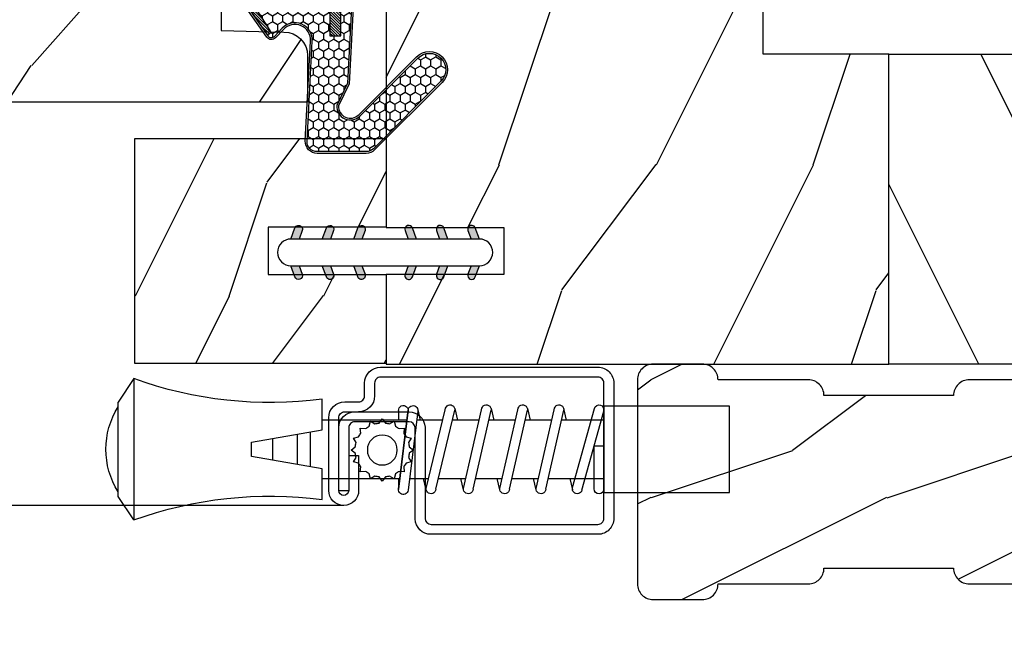
# Model space of a CAD drawing. Units: millimetres. Extents: x 986 to 1773, y -85 to 51.
# Drawn here: x 1050 to 1053, y 10 to 12 of the extents above; entities that cross this region are included whole.
import ezdxf

# ---------------------------------------------------------------- set-up
doc = ezdxf.new("R2010")
doc.units = ezdxf.units.MM
doc.header["$MEASUREMENT"] = 0
doc.header["$PDMODE"] = 3
for name, color, linetype in [('Dimensions - Cotes', 7, 'Continuous'), ('Sash Colonial - Volet colonial', 4, 'Continuous'), ('Screen alum. - Moustiquaire alum.', 51, 'Continuous'), ('Text English - Texte anglais', 7, 'Continuous')]:
    doc.layers.add(name, color=color, linetype=linetype)
doc.styles.add('Century-10', font='GOTHIC.TTF', dxfattribs={"height": 0.45})
doc.linetypes.add('ZIGZAG', pattern='A,0.00254,-5.08,[131,ltypeshp.shx,S=5.08,R=0,X=-5.08,Y=0],-10.16,[131,ltypeshp.shx,S=5.08,R=180,X=5.08,Y=0],-5.08', length=20.32254)
doc.dimstyles.new('1-1', dxfattribs={"dimtxt": 0.45, "dimasz": 0.45, "dimexe": 0.3, "dimexo": 0.2, "dimgap": 0.4, "dimtad": 0, "dimtih": 1, "dimtoh": 1, "dimdec": 4, "dimzin": 0, "dimdsep": 46, "dimlunit": 5, "dimtxsty": 'Century-10', "dimcen": 0, "dimadec": 1, "dimazin": 0, "dimtfac": 1, "dimtdec": 4, "dimtofl": 0, "dimtmove": 0, "dimatfit": 3, "dimfxl": 0, "dimfrac": 2, "dimtolj": 1, "dimtzin": 0, "dimarcsym": 0})

# ---------------------------------------------------------------- blocks, each defined once
blk = doc.blocks.new('XL-008')
h = blk.add_hatch()
h.set_pattern_fill('WOOD1', color=1, scale=20, style=0, pattern_type=2)
h.set_pattern_definition([(216.8699, (-57.91089983291829, -71.95712282085655), (59.99999835648904, 40.00000246526633), [10, -90]), (206.5651, (-45.91089983291829, -77.95712282085655), (-19.99998315881815, -20.00002618792761), [22.36068, -22.36068]), (198.4349, (-45.91089983291829, -87.95712282085655), (-40.00000869185922, -19.99996806445416), [12.64912, -50.59644])])
edge = h.paths.add_edge_path()
edge.add_line((121.8700000000003, 7.999999999999986), (121.8700000000003, -1.4210854715202e-14))
edge.add_line((121.8700000000003, -1.4210854715202e-14), (141.6000000000004, -1.4210854715202e-14))
edge.add_line((141.6000000000004, -1.4210854715202e-14), (141.6000000000003, 31.99999999999997))
edge.add_line((141.6000000000003, 31.99999999999997), (135.9000000000005, 32))
edge.add_line((135.9000000000005, 32), (135.9000000000005, 24.49999999999997))
edge.add_line((135.9000000000005, 24.49999999999997), (132.9000000000006, 24.49999999999997))
edge.add_line((132.9000000000006, 24.49999999999997), (132.9000000000006, 31.99999999999999))
edge.add_line((132.9000000000006, 31.99999999999999), (117.3200000000002, 31.99999999999999))
edge.add_arc((117.3200000000001, 31.00000000000004), 0.9999999999999503, 89.99999999999838, 180.0000000000029)
edge.add_line((116.3200000000002, 30.99999999999999), (116.3200000000001, 28.99999999999999))
edge.add_line((116.3200000000001, 28.99999999999999), (114.6200000000003, 28.99999999999999))
edge.add_arc((114.6200000000003, 28.00000000000004), 0.9999999999999503, 89.99999999999838, 180.0000000000029)
edge.add_line((113.6200000000004, 27.99999999999999), (113.6200000000003, 20.49999999999999))
edge.add_arc((102.6200000000003, 22.11842105263158), 11.11842105263158, 188.3698322502369, 351.6301677497632, ccw=False)
edge.add_line((91.62000000000035, 20.49999999999998), (91.62000000000035, 27.99999999999997))
edge.add_arc((90.62000000000035, 27.99999999999996), 1, 0, 89.99999999999959)
edge.add_line((90.62000000000035, 28.99999999999996), (88.92000000000007, 28.99999999999997))
edge.add_line((88.92000000000007, 28.99999999999997), (88.92000000000007, 30.99999999999997))
edge.add_arc((87.92000000000007, 30.99999999999996), 1, 0, 89.99999999999959)
edge.add_line((87.92000000000007, 31.99999999999996), (72.30000000000018, 31.99999999999999))
edge.add_line((72.30000000000018, 31.99999999999999), (72.30000000000018, 24.49999999999999))
edge.add_line((72.30000000000018, 24.49999999999999), (69.30000000000018, 24.49999999999999))
edge.add_line((69.30000000000018, 24.49999999999999), (69.30000000000018, 31.99999999999999))
edge.add_line((69.30000000000018, 31.99999999999999), (53.68000000000029, 31.99999999999999))
edge.add_arc((53.6800000000003, 30.99999999999998), 1.000000000000004, 90.0000000000004, 179.9999999999998)
edge.add_line((52.68000000000029, 30.99999999999999), (52.68000000000029, 29))
edge.add_line((52.68000000000029, 29), (50.98000000000002, 29))
edge.add_arc((50.98000000000003, 28), 1.000000000000004, 90.0000000000004, 179.9999999999998)
edge.add_line((49.98000000000002, 28), (49.98000000000002, 20.50000000000001))
edge.add_arc((38.98000000000002, 22.11842105263159), 11.11842105263158, 188.3698322502369, 351.6301677497632, ccw=False)
edge.add_line((27.98000000000002, 20.5), (27.98000000000002, 28))
edge.add_arc((26.98000000000002, 28), 1, 0, 90)
edge.add_line((26.98000000000002, 29), (25.2800000000002, 29))
edge.add_line((25.2800000000002, 29), (25.2800000000002, 31))
edge.add_arc((24.2800000000002, 31), 1, 0, 90)
edge.add_line((24.2800000000002, 32), (8.699999999999804, 32.00000000000001))
edge.add_line((8.699999999999804, 32.00000000000001), (8.699999999999804, 24.49999999999999))
edge.add_line((8.699999999999804, 24.49999999999999), (5.699999999999804, 24.5))
edge.add_line((5.699999999999804, 24.5), (5.699999999999818, 32))
edge.add_line((5.699999999999818, 32), (0, 32))
edge.add_line((0, 32), (0, -1.4210854715202e-14))
edge.add_line((0, -1.4210854715202e-14), (19.73000000000002, -1.4210854715202e-14))
edge.add_line((19.73000000000002, -1.4210854715202e-14), (19.73000000000002, 7.999999999999986))
edge.add_line((19.73000000000002, 7.999999999999986), (22.73000000000002, 7.999999999999986))
edge.add_line((22.73000000000002, 7.999999999999986), (22.73000000000002, -1.4210854715202e-14))
edge.add_line((22.73000000000002, -1.4210854715202e-14), (55.23000000000002, -1.4210854715202e-14))
edge.add_line((55.23000000000002, -1.4210854715202e-14), (55.23000000000002, 7.999999999999986))
edge.add_line((55.23000000000002, 7.999999999999986), (58.23000000000002, 7.999999999999986))
edge.add_line((58.23000000000002, 7.999999999999986), (58.23000000000002, -1.4210854715202e-14))
edge.add_line((58.23000000000002, -1.4210854715202e-14), (118.8700000000003, -1.332267629550188e-14))
edge.add_line((118.8700000000003, -1.332267629550188e-14), (118.8700000000004, 7.999999999999987))
edge.add_line((118.8700000000004, 7.999999999999987), (121.8700000000003, 7.999999999999986))
at = {"color": 4}
blk.add_lwpolyline([(117.3200000000002, 31.99999999999999), (132.9000000000005, 31.99999999999999), (132.9000000000005, 24.49999999999997), (135.9000000000005, 24.49999999999997), (135.9000000000005, 31.99999999999999), (141.6000000000004, 31.99999999999999), (141.6000000000004, -2.842170943040401e-14), (121.8700000000003, -2.842170943040401e-14), (121.8700000000003, 7.999999999999986), (118.8700000000003, 7.999999999999986)], dxfattribs=at)
blk = doc.blocks.new('D-072')
for points in [[(-0.7077034603641437, 5.741188682878466, 1), (-0.538412126510309, 5.276064565806585), (1.648459146963432e-12, 5.472030553624684), (1.875832822406664e-12, 5.998771677138528)], [(2.407703460367657, 5.741188682878466, -1), (2.238412126513822, 5.276064565806585), (1.700000000001864, 5.472030553624684), (1.700000000001637, 5.998771677138528)], [(-0.7077034603647121, 3.741188682877898, 1), (-0.5384121265108774, 3.276064565806017), (1.080024958355352e-12, 3.472030553624116), (1.307398633798584e-12, 3.99877167713796)], [(2.407703460367088, 3.741188682877898, -1), (2.238412126513253, 3.276064565806017), (1.700000000001296, 3.472030553624116), (1.700000000001069, 3.99877167713796)], [(-0.7077034603647121, 1.741188682877898, 1), (-0.5384121265108774, 1.276064565806017), (1.080024958355352e-12, 1.472030553624116), (1.307398633798584e-12, 1.99877167713796)], [(2.407703460367088, 1.741188682877898, -1), (2.238412126513253, 1.276064565806017), (1.700000000001296, 1.472030553624116), (1.700000000001069, 1.99877167713796)], [(-0.7077034603647121, -1.74118868287804, -1), (-0.5384121265108774, -1.276064565806159), (1.080024958355352e-12, -1.472030553624258), (1.307398633798584e-12, -1.998771677138102)], [(2.407703460367088, -1.74118868287804, 1), (2.238412126513253, -1.276064565806159), (1.700000000001296, -1.472030553624258), (1.700000000001069, -1.998771677138102)], [(-0.7077034603647121, -3.74118868287804, -1), (-0.5384121265108774, -3.276064565806159), (1.080024958355352e-12, -3.472030553624258), (1.307398633798584e-12, -3.998771677138102)], [(2.407703460367088, -3.74118868287804, 1), (2.238412126513253, -3.276064565806159), (1.700000000001296, -3.472030553624258), (1.700000000001069, -3.998771677138102)], [(-0.7077034603641437, -5.741188682878608, -1), (-0.538412126510309, -5.276064565806728), (1.648459146963432e-12, -5.472030553624826), (1.875832822406664e-12, -5.99877167713867)], [(2.407703460367657, -5.741188682878608, 1), (2.238412126513822, -5.276064565806728), (1.700000000001864, -5.472030553624826), (1.700000000001637, -5.99877167713867)]]:
    blk.add_hatch(color=256).paths.add_polyline_path(points)
at = {"color": 2}
blk.add_lwpolyline([(1.700000000001751, -5.998771677138642, -1.000000000000142), (-1.762145984685048e-12, -5.998771677137803), (1.762145984685048e-12, 5.998771677137803, -0.9999999999998578), (1.700000000001751, 5.9987716771385)], format="xyb", close=True, dxfattribs=at)
for points in [[(1.762145984685048e-12, 5.9987716771385), (-0.7077034603641437, 5.741188682878466, 1.000000000000649), (-0.538412126509968, 5.276064565806713), (1.648459146963432e-12, 5.47203055362467)], [(1.700000000001523, 5.47203055362494), (2.238412126514845, 5.276064565806529, 0.9999999999986194), (2.407703460368452, 5.741188682877542), (1.700000000001751, 5.998771677137789)], [(1.193711796076968e-12, 3.998771677137235), (-0.707703460364371, 3.741188682876079, 0.9999999999996753), (-0.5384121265108774, 3.276064565805179), (1.193711796076968e-12, 3.472030553623348)], [(1.700000000000841, 3.472030553625764), (2.238412126514163, 3.276064565807182, 1.000000000000649), (2.407703460368452, 3.74118868287848), (1.700000000000841, 3.998771677139509)], [(1.193711796076968e-12, 1.998771677137235), (-0.707703460364371, 1.741188682876079, 0.9999999999996753), (-0.5384121265108774, 1.276064565805179), (1.193711796076968e-12, 1.472030553623348)], [(1.700000000000841, 1.472030553625764), (2.238412126514163, 1.276064565807182, 1.000000000000649), (2.407703460368452, 1.74118868287848), (1.700000000000841, 1.998771677139509)], [(1.193711796076968e-12, -1.998771677137377), (-0.707703460364371, -1.741188682876221, -0.9999999999996753), (-0.5384121265108774, -1.276064565805321), (1.193711796076968e-12, -1.47203055362349)], [(1.700000000000841, -1.472030553625906), (2.238412126514163, -1.276064565807324, -1.000000000000649), (2.407703460368452, -1.741188682878622), (1.700000000000841, -1.998771677139651)], [(1.193711796076968e-12, -3.998771677137377), (-0.707703460364371, -3.741188682876221, -0.9999999999996753), (-0.5384121265108774, -3.276064565805321), (1.193711796076968e-12, -3.47203055362349)], [(1.700000000000841, -3.472030553625906), (2.238412126514163, -3.276064565807324, -1.000000000000649), (2.407703460368452, -3.741188682878622), (1.700000000000841, -3.998771677139651)], [(1.762145984685048e-12, -5.998771677138642), (-0.7077034603641437, -5.741188682878608, -1.000000000000649), (-0.538412126509968, -5.276064565806855), (1.648459146963432e-12, -5.472030553624812)], [(1.700000000001523, -5.472030553625082), (2.238412126514845, -5.276064565806671, -0.9999999999986194), (2.407703460368452, -5.741188682877684), (1.700000000001751, -5.998771677137931)]]:
    blk.add_lwpolyline(points, format="xyb", dxfattribs=at)
blk = doc.blocks.new('WC-004')
h = blk.add_hatch()
h.set_pattern_fill('WOOD1', color=1, scale=12, style=0, pattern_type=2)
h.set_pattern_definition([(216.8699, (-32.7701547899223, -41.16933689145009), (35.99999901389342, 24.0000014791598), [6, -54]), (206.5651, (-25.5701547899223, -44.76933689145009), (-11.99998989529089, -12.00001571275657), [13.416408, -13.416408]), (198.4349, (-25.5701547899223, -50.76933689145009), (-24.00000521511554, -11.9999808386725), [7.589472000000001, -30.357864])])
h.paths.add_polyline_path([(7.164999999999964, 8.5), (-7.164999999999964, 8.5), (-7.164999999999964, -7.5), (-1.5, -7.5), (-1.5, 0), (1.5, 0), (1.5, -7.5), (7.164999999999964, -7.5)])
at = {"color": 4, "ltscale": 5}
blk.add_lwpolyline([(1.5, -7.5), (7.164999999999964, -7.5), (7.164999999999964, 8.5), (-7.164999999999964, 8.5), (-7.164999999999964, -7.5), (-1.5, -7.5), (-1.5, 0), (1.5, 0)], close=True, dxfattribs=at)
blk = doc.blocks.new('CM-003')
at = {"color": 51}
for p, q in [((-37.92891445599599, 1.75), (-38.92891445599599, 0.25)), ((-38.92891445599599, 0.25), (-38.92891445599599, -5.75)), ((-21.07768194148742, -0.8999999999999773), (-21.07768194148742, -0.1851020250692272)), ((-21.07564799870676, -0.2204373966113167), (-20.4556466660443, -5.262505620722607)), ((-20.4556466660443, -5.262505620722607), (-21.07564799870676, -0.2204373966113167)), ((-19.84531801271977, -5.177968665385947), (-20.46380664059883, -0.1497613521187873)), ((-19.30423797728333, -0.1594011472308807), (-19.47369110869784, -0.8999999999999773)), ((-19.31147636226877, -0.2469746107728668), (-18.09978211027499, -5.27393952195871)), ((-18.69370557921867, -0.2098647050772797), (-17.48645398739331, -5.246259855978337)), ((-16.93798797728335, -0.1594011472308807), (-17.10744110869792, -0.8999999999999773)), ((-16.94522636226873, -0.2469746107728668), (-15.78726969080027, -5.275285745994722)), ((-16.32745557921869, -0.2098647050772797), (-15.17395398739331, -5.246259855978337)), ((-16.32745557921869, -0.2098647050772797), (-15.17395398739331, -5.246259855978337)), ((-14.62548797728335, -0.1594011472308807), (-14.79494110869792, -0.8999999999999773)), ((-14.63272636226873, -0.2469746107728668), (-13.4747696907972, -5.275285746008308)), ((-14.01495557921869, -0.2098647050772797), (-12.86145398739331, -5.246259855978337)), ((-12.31298797728335, -0.1594011472308807), (-12.48244110869792, -0.8999999999999773)), ((-12.32022636226873, -0.2469746107728668), (-11.16226969080027, -5.275285745994779)), ((-11.70245557921869, -0.2098647050772797), (-10.54895398739331, -5.246259855978337)), ((-10.16994110869786, -0.899999999999963), (-10.00048797728335, -0.1594011472308807)), ((-9.99712023664609, -0.3107844010224312), (-8.604800580204945, -5.352991411051249)), ((-9.400514916744392, -0.1462245432410612), (-8.011062712629162, -5.189222474053167)), ((-8.620000000000012, -0.2289774640135818), (-8.620000000000012, -2.979092848067978)), ((-8.000000000000007, -0.2289774640135818), (-8.000000000000007, -2.979092848067978)), ((-29.10000000000002, -3.400695903288181), (-29.09999999999997, -2.099304096711819)), ((-8.620000000000012, -2.979092848067978), (-8.000000000000007, -2.979092848067978)), ((-21.07768194148742, -5.227147097042035), (-21.07768194148742, -4.599999999999994)), ((-19.85944043341289, -5.340556508456473), (-19.68932104876047, -4.599999999999994)), ((-17.49319043341291, -5.340556508456473), (-17.32307104876049, -4.599999999999994)), ((-15.18069043341291, -5.340556508456473), (-15.01057104876049, -4.599999999999994)), ((-12.86819043341291, -5.340556508456473), (-12.69807104876049, -4.599999999999994)), ((-10.38557104876049, -4.599999999999994), (-10.55569043341291, -5.340556508456473)), ((-8.000000000000007, -4.599999999999994), (-8.000000000000007, -5.27102253598639)), ((-37.92891445599599, -7.25), (-38.92891445599599, -5.75))]:
    blk.add_line(p, q, dxfattribs=at)
blk.add_lwpolyline([(-30.42891445599599, -2.299999999999997), (-30.42891445599599, -3.200000000000003), (-25.92891445599599, -4), (-25.92891445599599, -5.949999999999989, 0.1202352058717313), (-37.92891445599594, -7.249999999999972), (-37.92891445599599, 1.75, 0.1202352058717317), (-25.92891445599599, 0.4500000000000028), (-25.92891445599599, -1.5)], format="xyb", close=True, dxfattribs=at)
blk.add_lwpolyline([(-8, -5.5), (-8, 0), (0, 0), (0, -5.5)], close=True, dxfattribs=at)
for points in [[(-25.92891445599599, -0.899999999999963), (-20.9920851231166, -0.899999999999963)], [(-20.3715244328455, -0.8999999999999773), (-19.15407182006243, -0.8999999999999773)], [(-18.52827635684691, -0.8999999999999773), (-16.7948428466591, -0.8999999999999773)], [(-16.1693916987216, -0.899999999999963), (-14.48234284665916, -0.8999999999999773)], [(-13.8568916987216, -0.899999999999963), (-12.1698428466591, -0.899999999999963)], [(-11.5443916987216, -0.8999999999999488), (-9.83441837638805, -0.899999999999963)], [(-10.10455369638976, -0.8999999999999773), (-8, -0.8999999999999773), (-8, -4.599999999999994), (-10.27795961766572, -4.599999999999994)], [(-9.192833893636596, -0.899999999999963), (-8.620000000000012, -0.8999999999999773)], [(-27.5, -1.77930409671184), (-27.5, -3.720695903288174)], [(-26.69999999999999, -3.862918125510404), (-26.69999999999999, -1.63708187448961)], [(-29.09999999999997, -3.436251458843742), (-29.10000000000002, -2.063748541156272)], [(-20.53711211821334, -4.600000000000001), (-25.92891445599599, -4.59999999999998)], [(-18.26222777269283, -4.599999999999994), (-19.91641035727537, -4.599999999999994)], [(-15.94277948597682, -4.599999999999994), (-17.64136602596182, -4.599999999999994)], [(-13.63027948597682, -4.599999999999994), (-15.3219689366315, -4.599999999999994)], [(-11.31777948597682, -4.599999999999994), (-13.0094689366315, -4.600000000000009)], [(-8.8127263437948, -4.599999999999994), (-10.69696893663144, -4.599999999999994)]]:
    blk.add_lwpolyline(points, dxfattribs=at)
for centre, radius, start, end in [((-20.76972701346023, -0.1851020250692272), 0.3079549280272011, 6.589738478158019, 187.4317001021638), ((-19.00259097074372, -0.2284196579250874), 0.3094421939114794, 3.437664992396978, 203.6663438401334), ((-16.63634097074374, -0.2284196579250874), 0.3094421939114794, 3.437664992408811, 202.4991404590706), ((-14.32384097074374, -0.2284196579250874), 0.3094421939114794, 3.437664992395759, 202.4991404590811), ((-12.01134097074374, -0.2284196579250874), 0.3094421939114794, 3.437664992408811, 202.4991404590751), ((-9.698840970743738, -0.2284196579250874), 0.3094421939114794, 15.40400380160251, 195.436584777947), ((-8.31000000000001, -0.2289774640135818), 0.3100000000000071, 0, 180), ((-34.57046232667722, -2.75), 5.127643134212471, 148.2107247421379, 211.7892752578621), ((-20.76768194148742, -5.227147097042035), 0.3100000000000071, 180, 16.9066218794777), ((-20.14952523787867, -5.227147097042035), 0.3081567036087504, 180, 9.18304328776652), ((-17.79259097074374, -5.271778725000758), 0.3071987390128395, 180.4030145662363, 22.19452753839208), ((-15.48009097074374, -5.271778725000758), 0.3071987390128395, 180.6541103244031, 21.03525651547528), ((-13.16759097074374, -5.271778725000758), 0.3071987390128395, 180.6541103243978, 21.03525651547747), ((-10.85509097074374, -5.271778725000758), 0.3071987390128395, 180.6541103244112, 21.03525651547528), ((-8.307954928027193, -5.27102253598639), 0.3079549280272011, 195.436584777947, 15.40400380160329)]:
    blk.add_arc(centre, radius, start, end, dxfattribs=at)
blk = doc.blocks.new('CM-008')
at = {"color": 51}
blk.add_line((2.527690750416411, 17.51700000000002), (2.527690750416411, 16.882), dxfattribs=at)
blk.add_lwpolyline([(0.3051907504164433, 16.882), (0.3051907504164433, 16.24699999999999), (2.527690750416411, 16.24699999999999, 1), (2.527690750416411, 18.15200000000001), (-2.095109249583572, 18.15199999999999, 0.4142135623730951), (-3.111109249583592, 17.13599999999999), (-3.111109249583649, 16.24699999999999, -0.4142135623730951), (-3.492109249583621, 15.86599999999999), (-4.306499999999971, 15.86599999999999, 0.4142135623730951), (-5.322500000000048, 14.84999999999999), (-5.322500000000048, 1.015999999999998, 0.4142135623730951), (-4.306499999999971, 0), (4.306499999999971, 0, 0.4142135623730951), (5.322499999999991, 1.015999999999998), (5.322499999999991, 11.63823209490572, 0.4040262258351615), (4.341957888649688, 12.65361317515713), (-1.473405957827254, 12.65392827097435, -0.4040262258351585), (-1.84110924958361, 13.03469617606863), (-1.84110924958361, 16.501, -0.4142135623730951), (-1.460109249583581, 16.882), (2.527690750416411, 16.882, 1), (2.527690750416411, 17.517), (-2.095109249583572, 17.51699999999999, 0.4142135623730951), (-2.476109249583601, 17.13599999999999), (-2.476109249583601, 13.03469617606861, 0.4040262258351577), (-1.495567138233298, 12.01931509581721), (4.319796708243643, 12.019, -0.4040262258351584), (4.6875, 11.63823209490572), (4.6875, 1.015999999999998, -0.4142135623730951), (4.306499999999971, 0.634999999999998), (-4.306499999999971, 0.634999999999998, -0.4142135623730951), (-4.687500000000057, 1.015999999999998), (-4.6875, 14.84999999999999, -0.4142135623730951), (-4.306499999999971, 15.23099999999999), (-3.492109249583621, 15.231, 0.4142135623730951), (-2.476109249583601, 16.24699999999999)], format="xyb", dxfattribs=at)
blk.add_arc((-1.460109249583581, 16.501), 1.016, 90, 180, dxfattribs=at)
blk = doc.blocks.new('CM-006')
at = {"color": 51}
blk.add_lwpolyline([(1.399663181513347, -0.4466078295636606), (1.359918430071161, -0.1165625663983008, 0.03873202468494066), (1.508616354926914, 0.1059796048365769), (1.828748076265924, 0.1955630965971835), (1.665725859740007, 0.4852755021365596, 0.03873202468492509), (1.717941627107052, 0.7477818915299821), (1.979422654049813, 0.9530553519499136), (1.717941627107052, 1.158328812369305, 0.03873202468536949), (1.665725859739496, 1.420835201765357), (1.828748076265413, 1.71054760730317), (1.508616354925834, 1.800131099064814, 0.03873202468518958), (1.359918430070138, 2.022673270300217), (1.399663181512267, 2.352718533462948), (1.069617918350048, 2.312973782020265, 0.03873202468545896), (0.8470757471135926, 2.461671706876544), (0.7574922553529859, 2.781803428215582), (0.4677798498152015, 2.618781211690688, 0.03873202468519166), (0.2052734604201873, 2.670996979057207), (-2.273736754432321e-13, 2.932478005999954), (-0.2052734604196758, 2.670996979057207, 0.0387320246853078), (-0.4677798498162247, 2.618781211690177), (-0.7574922553529859, 2.781803428215582), (-0.8470757471135926, 2.461671706876018, 0.03873202468510488), (-1.069617918348968, 2.312973782021317), (-1.39966318151329, 2.352718533463474), (-1.359918430071161, 2.022673270300217, 0.03873202468524476), (-1.508616354926858, 1.800131099063236), (-1.828748076265924, 1.71054760730317), (-1.66572585973995, 1.420835201764831, 0.03873202468511912), (-1.717941627107052, 1.158328812369831), (-1.979422654049756, 0.9530553519504252), (-1.717941627107052, 0.7477818915305221, 0.03873202468523698), (-1.665725859740519, 0.485275502135508), (-1.828748076265924, 0.1955630965971835), (-1.508616354925834, 0.1059796048365769, 0.03873202468527422), (-1.359918430070593, -0.1165625663993524), (-1.39966318151329, -0.4466078295631206), (-1.069617918350048, -0.4068630781204519, 0.03873202468502272), (-0.8470757471135926, -0.5555610029767166), (-0.7574922553529859, -0.8756927243152433), (-0.4677798498146331, -0.7126705077898237, 0.0387320246851915), (-0.2052734604201873, -0.7648862751568544), (-7.958078640513122e-13, -1.026367302099089), (0.2052734604191642, -0.7648862751563428, 0.03873202468523886), (0.4677798498141783, -0.7126705077903495), (0.7574922553529859, -0.8756927243152433), (0.8470757471135926, -0.555561002975665, 0.03873202468510744), (1.069617918349024, -0.4068630781204519)], format="xyb", close=True, dxfattribs=at)
blk.add_circle((0, 0.9530553519499989), 0.9530553519499998, dxfattribs=at)
blk = doc.blocks.new('XL-011')
h = blk.add_hatch()
h.set_pattern_fill('WOOD1', color=1, scale=30, angle=30, pattern_type=2)
h.set_pattern_definition([(246.8699, (-4.607695154586734, 31.98076211353316), (47.94228235666637, 96.96152619690801), [15, -135]), (236.5651, (15.48076211353316, 33.18653347947321), (-10.98072059525049, -40.98078350176264), [33.54102, -33.54102]), (228.4349, (22.98076211353316, 20.19615242270663), (-36.96155946978204, -55.9807271469366), [18.97368, -75.89465999999999])])
h.paths.add_polyline_path([(-17.32984241998929, -9.599999999999454), (-17.32984241998929, -7.599999999999454, -0.3642693064110119), (-16.91614635995158, -7.107504690430941), (-14.44353848002409, -6.892495309568149, 0.3642693064110119), (-14.02984241998638, -6.399999999999636), (-14.02984241998638, 0), (0, 0, 0.354544890989966), (-7.929842419980559, 8.699999999999804), (-7.929842419980559, 11.19999999999981), (-46.52984241998638, 11.19999999999969), (-46.52984241998638, 8.238675560337683, 0.4142135623730923), (-45.02984241998639, 6.738675560337683), (-41.03147788397314, 6.648261815855999), (-41.02984241998638, 3.825950884976148), (-45.09526776698539, 3.737248055735222, 0.401491390254316), (-46.52984241998638, 2.238675560334997), (-46.52984241998638, -24.33867556033559, 0.414213562373093), (-45.02984241998639, -25.83867556033559), (-41.02984241998638, -25.92595088497663), (-41.02984241998638, -28.75140023569716), (-45.09526776698539, -28.84010306493809, 0.401491390254316), (-46.52984241998638, -30.33867556033832), (-46.52984241998638, -33.29999999999279), (-14.02984241998638, -33.30000000000041), (-14.02984241998638, -10.80000000000018, 0.414213562373094), (-14.52984241998638, -10.30000000000018), (-16.82984241998929, -10.09999999999945, -0.4142135623730951)])
at = {"color": 4}
blk.add_lwpolyline([(-14.02984241998638, 0), (-14.02984241998638, -6.399999999999636, -0.414213562373095), (-14.52984241998638, -6.899999999999636), (-16.82984241998929, -7.099999999999454, 0.414213562373095), (-17.32984241998929, -7.599999999999454), (-17.32984241998929, -9.599999999999454, 0.414213562373095), (-16.82984241998929, -10.09999999999945), (-14.52984241998638, -10.30000000000018, -0.414213562373095), (-14.02984241998638, -10.80000000000018), (-14.02984241998638, -33.30000000000041), (-46.52984241998638, -33.29999999999279), (-46.52984241998638, -30.33867556033832, -0.414213562373095), (-45.02984241998638, -28.83867556033832), (-41.02984241998638, -28.75140023569716), (-41.02984241998638, -25.92595088497663), (-45.02984241998638, -25.83867556033559, -0.414213562373095), (-46.52984241998638, -24.33867556033559), (-46.52984241998638, 2.238675560334997, -0.414213562373095), (-45.02984241998638, 3.738675560334997), (-41.02984241998638, 3.825950884976152), (-41.03147788397314, 6.648261815856003), (-45.02984241998638, 6.738675560337683, -0.414213562373095), (-46.52984241998638, 8.238675560337683), (-46.52984241998638, 11.19999999999969), (-7.929842419980559, 11.1999999999998), (-7.929842419980559, 8.699999999999804, -0.3545448909899661), (0, 0)], format="xyb", close=True, dxfattribs=at)
blk = doc.blocks.new('CF-015')
at = {"linetype": 'Continuous'}
h = blk.add_hatch(dxfattribs=at)
h.set_pattern_fill('HONEY', color=30, scale=3, style=0)
h.set_pattern_definition([(0, (-351.0909048962999, -18.94181885961164), (0.5625, 0.3247595264191645), [0.375, -0.75]), (120, (-351.0909048962999, -18.94181885961164), (-0.5624999999999998, 0.3247595264191646), [0.3749999999999998, -0.7499999999999996]), (59.99999999999999, (-351.0909048962999, -18.94181885961164), (1.249000902703301e-16, 0.649519052838329), [-0.75, 0.375])])
h.paths.add_polyline_path([(-2.849294696614891, 0.03917424951276161, 0.4296339059668366), (-3.259705719549629, -0.3502912690415343), (-3.259705719549629, -0.6734012064010599), (-0.2097057195495609, -0.6734012064010599), (-0.2097057195495609, -1.373401206401063), (-2.276182785923936, -1.373401206401063, 0.5599624362211681), (-2.543511476692117, -1.809545876117262), (-2.259705719549629, -1.973401206401029), (-2.259705719549629, -2.973401206401057), (-2.675318467647344, -3.213355338393889), (-2.859093630767575, -6.085854279896395, 0.6527492902675694), (-2.371409678839882, -6.338556211635812), (-0.5399321473900045, -5.179255816555276, -0.6598314043923716), (-0.3126335988172286, -5.33549077364534, 0.6747076644260509), (-0.1518394205756977, -4.920452252296322), (-0.6872068434698235, -4.418382245947228, -0.699156743432908), (0.1301919495354014, -2.500240212490517), (6.496799268454936, -2.833899963642246, 0.429633905966836), (7.170294280450435, -2.194777061399286), (7.170294280450435, 0.941125728039296, 0.1989123673796603), (6.982842620409826, 1.39367406799871), (2.684874848439676, 5.691641839968788, 1), (1.214092743571655, 4.220859735100767), (4.901649573248676, 0.5333029054239091, -0.697025319636186), (4.225914884318627, -0.9321461699572993), (2.815868934816763, -0.2577243956856208)])
h = blk.add_hatch(dxfattribs=at)
h.set_pattern_fill('ANSI31', color=30)
h.set_pattern_definition([(45, (-376.2159048729483, -50.11873340933349), (-0.08838834764831843, 0.08838834764831845), [])])
edge = h.paths.add_edge_path()
edge.add_line((-2.675318467647344, -3.213355338393889), (-2.259705719549629, -2.973401206401057))
edge.add_line((-2.259705719549629, -2.973401206401057), (-2.259705719549629, -1.973401206401029))
edge.add_line((-2.259705719549629, -1.973401206401029), (-2.584010390623689, -1.786163817256984))
edge.add_line((-2.584010390623689, -1.786163817256984), (-2.57557069714187, -1.65424713068483))
edge.add_arc((-2.27618278592395, -1.673401206401014), 0.2999999999999513, 90.00000000000819, 176.3393510621065, ccw=False)
edge.add_line((-2.276182785923993, -1.373401206401063), (-0.2097057195495609, -1.373401206401063))
edge.add_line((-0.2097057195495609, -1.373401206401063), (-0.2097057195495609, -0.6734012064010599))
edge.add_line((-0.2097057195495609, -0.6734012064010599), (-3.259705719549629, -0.6734012064010599))
edge.add_line((-3.259705719549629, -0.6734012064010599), (-3.259705719549629, -6.873401206401049))
edge.add_arc((-2.959705719549594, -6.873401206401037), 0.3000000000000353, 180.0000000000022, 305)
edge.add_line((-2.78763278864426, -7.119146819687764), (-0.3736692540969671, -5.428871355834325))
edge.add_arc((-0.4597057195496138, -5.305998549190985), 0.1499999999999868, 304.9999999999988, 482.3332546698646)
edge.add_line((-0.5399321473900045, -5.179255816555276), (-2.371409678839882, -6.338556211635812))
edge.add_arc((-2.55970571954962, -6.105008355612617), 0.2999999999999897, 176.3393510620956, 308.8772111380795, ccw=False)
edge.add_line((-2.859093630767575, -6.085854279896374), (-2.675318467647344, -3.213355338393889))
at = {"color": 30}
for points in [[(-0.07659289177092887, -4.840215353659666, -0.476109889720522), (-0.1152619125178944, -5.382217792095652), (-2.724539380645638, -7.209253544559552, -0.606814896314582), (-3.369705719549643, -6.873401206401049), (-3.369705719549643, -0.350291269041513, -0.4296339059668355), (-2.843537741428122, 0.1490234983357723), (2.843537741428122, -0.1490234983357723), (4.254285774245886, -0.8237810774624066, 0.6872809586016149), (4.823867827318054, 0.4555211594934363), (1.136310997641203, 4.143077989170258, -0.999999999999998), (2.762656594370242, 5.769423585899311), (7.060624366340335, 1.471455813929275, -0.1989123673796605), (7.280294280450448, 0.9411257280393599), (7.280294280450448, -2.194777061399314, -0.4296339059668355), (6.491042313268167, -2.943749212465242), (0.1244349943486895, -2.610089461313528, 0.6991567434328761), (-0.6119603146649979, -4.33814534731048)], [(-0.1518394205756977, -4.920452252296322, -0.4761098897205233), (-0.1783553205164026, -5.292111067223864), (-2.78763278864426, -7.119146819687749, -0.6068148963145855), (-3.259705719549629, -6.873401206401049), (-3.259705719549629, -0.350291269041513, -0.4296339059668409), (-2.849294696614834, 0.03917424951276161), (2.815868934816763, -0.2577243956856208), (4.225914884318627, -0.9321461699572993, 0.6970253196362174), (4.901649573248619, 0.5333029054239589), (1.214092743571655, 4.220859735100781, -1), (2.684874848439676, 5.691641839968774), (6.98284262040977, 1.393674067998752, -0.198912367379659), (7.170294280450435, 0.9411257280393599), (7.170294280450435, -2.194777061399314, -0.4296339059668382), (6.496799268454879, -2.833899963642246), (0.1301919495354014, -2.500240212490517, 0.6991567434328787), (-0.6872068434698804, -4.418382245947164)], [(-2.675318467647344, -3.213355338393889), (-2.259705719549629, -2.973401206401057), (-2.259705719549629, -1.973401206401029), (-2.584010390623689, -1.786163817256984), (-2.57557069714187, -1.65424713068483, -0.395621926672469), (-2.276182785923993, -1.373401206401063), (-0.2097057195495609, -1.373401206401063), (-0.2097057195495609, -0.6734012064010599), (-3.259705719549629, -0.6734012064010599), (-3.259705719549629, -6.873401206401049, 0.6068148963145823), (-2.78763278864426, -7.119146819687764), (-0.3736692540969671, -5.428871355834325, 0.976994902937314), (-0.5399321473900045, -5.179255816555276), (-2.371409678839882, -6.338556211635812, -0.6527492902675907), (-2.859093630767575, -6.085854279896374)]]:
    blk.add_lwpolyline(points, format="xyb", close=True, dxfattribs=at)
blk = doc.blocks.new('*D142')
at = {"layer": 'Defpoints', "color": 0, "transparency": 16777216}
for p in [(1039.744323653994, 10.75668857127117), (1065.191433661088, 10.75414064698005), (1065.191433661088, 6.550387708787215)]:
    blk.add_point(p, dxfattribs=at)
at = {"layer": 'Text English - Texte anglais', "color": 0, "lineweight": -2, "transparency": 16777216}
for p, q in [((1039.744323653994, 10.55668857127117), (1039.744323653994, 6.250387708787216)), ((1065.191433661088, 10.55414064698006), (1065.191433661088, 6.250387708787216)), ((1040.194323653994, 6.550387708787215), (1050.445308977052, 6.550387708787215)), ((1064.741433661088, 6.550387708787215), (1054.49044833803, 6.550387708787215))]:
    blk.add_line(p, q, dxfattribs=at)
at = {"layer": 'Text English - Texte anglais', "color": 0, "transparency": 16777216}
for points in [[(1040.194323653994, 6.625387708787216), (1040.194323653994, 6.475387708787215), (1039.744323653994, 6.550387708787215)], [(1064.741433661088, 6.625387708787216), (1064.741433661088, 6.475387708787215), (1065.191433661088, 6.550387708787215)]]:
    blk.add_solid(points, dxfattribs=at)
at = {"layer": 'Text English - Texte anglais', "color": 0, "transparency": 16777216, "insert": (1052.467878657541, 6.550387708787215), "char_height": 0.45, "attachment_point": 5, "style": 'Century-10'}
blk.add_mtext('\\A1;FRAME SIZE', dxfattribs=at)
blk = doc.blocks.new('*D151')
at = {"layer": 'Defpoints', "color": 0, "transparency": 16777216}
for p in [(1049.17930901658, 11.85449876319125), (1055.75644880873, 11.85449876319104), (1055.75644880873, 8.174994113192623)]:
    blk.add_point(p, dxfattribs=at)
at = {"layer": 'Dimensions - Cotes', "color": 0, "lineweight": -2, "transparency": 16777216}
for p, q in [((1049.17930901658, 11.65449876319125), (1049.17930901658, 7.874994113192623)), ((1055.75644880873, 11.65449876319104), (1055.75644880873, 7.874994113192623)), ((1049.62930901658, 8.174994113192623), (1050.030642338896, 8.174994113192623)), ((1055.30644880873, 8.174994113192623), (1054.905115486414, 8.174994113192623))]:
    blk.add_line(p, q, dxfattribs=at)
at = {"layer": 'Dimensions - Cotes', "color": 0, "transparency": 16777216}
for points in [[(1049.62930901658, 8.249994113192622), (1049.62930901658, 8.099994113192624), (1049.17930901658, 8.174994113192623)], [(1055.30644880873, 8.249994113192622), (1055.30644880873, 8.099994113192624), (1055.75644880873, 8.174994113192623)]]:
    blk.add_solid(points, dxfattribs=at)
at = {"layer": 'Dimensions - Cotes', "color": 0, "transparency": 16777216, "insert": (1052.467878912655, 8.174994113192623), "char_height": 0.45, "attachment_point": 5, "style": 'Century-10'}
blk.add_mtext('\\A1;6 9/16" [167.1]', dxfattribs=at)
blk = doc.blocks.new('GB-033')
h = blk.add_hatch()
h.set_pattern_fill('WOOD1', color=1, scale=15, angle=180, style=0, pattern_type=2)
h.set_pattern_definition([(36.86989999999999, (41.58277154835287, 42.70971809159164), (-44.99999876736678, -30.00000184894975), [7.499999999999987, -67.49999999999979]), (26.56509999999998, (32.58277154835287, 47.20971809159164), (14.99998736911362, 15.00001964094571), [16.77050999999994, -16.77050999999994]), (18.4349, (32.58277154835287, 54.70971809159164), (30.00000651889442, 14.99997604834062), [9.486839999999974, -37.94732999999989])])
edge = h.paths.add_edge_path()
edge.add_arc((21.12420455852134, 5.5), 1, 90, 180)
edge.add_line((20.12420455852134, 5.5), (11.87579544147866, 5.5))
edge.add_arc((10.87579544147867, 5.500000000000014), 0.9999999999999858, 359.9999999999992, 450.0000000000008)
edge.add_line((10.87579544147866, 6.5), (5.129828749063563, 6.5))
edge.add_arc((4.129828749063563, 6.5), 1, 0, 90)
edge.add_line((4.129828749063563, 7.5), (1, 7.5))
edge.add_arc((1, 6.5), 1, 90, 180)
edge.add_line((0, 6.5), (0, -6.5))
edge.add_arc((1, -6.5), 1, 180, 270)
edge.add_line((1, -7.5), (4.129828749063563, -7.5))
edge.add_arc((4.129828749063563, -6.5), 1, 270, 360)
edge.add_line((5.129828749063563, -6.5), (10.87579544147866, -6.5))
edge.add_arc((10.87579544147867, -5.500000000000014), 0.9999999999999858, 269.9999999999992, 360.0000000000008)
edge.add_line((11.87579544147866, -5.5), (20.12420455852134, -5.5))
edge.add_arc((21.12420455852134, -5.5), 1, 180, 270)
edge.add_line((21.12420455852134, -6.5), (26.87017125093644, -6.5))
edge.add_arc((27.87017125093644, -6.5), 1, 180, 270)
edge.add_line((27.87017125093644, -7.5), (31, -7.5))
edge.add_arc((31, -6.5), 1, 270, 360)
edge.add_line((32, -6.5), (32, 6.5))
edge.add_arc((31, 6.5), 1, 0, 90)
edge.add_line((31, 7.5), (27.87017125093644, 7.5))
edge.add_arc((27.87017125093644, 6.5), 1, 90, 180)
edge.add_line((26.87017125093644, 6.5), (21.12420455852134, 6.5))
at = {"color": 4}
blk.add_lwpolyline([(21.12420455852134, 6.5, 0.414213562373095), (20.12420455852134, 5.5), (20.12420455852134, 5.5), (11.87579544147866, 5.5, 0.4142135623731034), (10.87579544147866, 6.5), (5.129828749063563, 6.5, 0.414213562373095), (4.129828749063563, 7.5), (1, 7.5, 0.414213562373095), (0, 6.5), (0, -6.5, 0.414213562373095), (1, -7.5), (4.129828749063563, -7.5, 0.414213562373095), (5.129828749063563, -6.5), (5.129828749063563, -6.5), (10.87579544147866, -6.5, 0.4142135623731034), (11.87579544147866, -5.5), (11.87579544147866, -5.5), (20.12420455852134, -5.5, 0.414213562373095), (21.12420455852134, -6.5), (26.87017125093644, -6.5), (26.87017125093644, -6.5, 0.414213562373095), (27.87017125093644, -7.5), (31, -7.5, 0.414213562373095), (32, -6.5), (32, 6.5, 0.414213562373095), (31, 7.5), (27.87017125093644, 7.5, 0.414213562373095), (26.87017125093644, 6.5)], format="xyb", close=True, dxfattribs=at)

msp = doc.modelspace()

# ---------------------------------------------------------------- linework, layer by layer
at = {"layer": 'Screen alum. - Moustiquaire alum.', "linetype": 'ZIGZAG', "ltscale": 0.15}
msp.add_line((1051.101745667196, 10.40239239114571), (1048.302591428528, 10.40239239114574), dxfattribs=at)

# ---------------------------------------------------------------- block references
at = {"yscale": 0.03937, "zscale": 0.03937}
for name, p, xscale, rotation in [('XL-008', (1052.467878912655, 16.33148057127117), -0.03937, 90.00000000000007), ('XL-008', (1052.467878912655, 16.33148057127117), 0.03937, 269.9999999999999), ('CF-015', (1051.121411700514, 11.57165416205691), 0.03937, 270), ('WC-004', (1050.912749982196, 11.04056503817233), -0.03937, 90.00000000000007), ('D-072', (1051.205565000369, 11.0702261051116), -0.03937, 90.00000000000007)]:
    msp.add_blockref(name, p, dxfattribs=dict(at, xscale=xscale, rotation=rotation))
at = {"xscale": 0.03937, "yscale": 0.03937, "zscale": 0.03937}
msp.add_blockref('GB-033', (1051.837958912655, 10.46141357127116), dxfattribs=at)
at = {"layer": 'Sash Colonial - Volet colonial', "xscale": 0.03937, "yscale": 0.03937, "zscale": 0.03937, "rotation": 180}
msp.add_blockref('XL-011', (1049.17930901658, 11.85449876319115), dxfattribs=at)
at = {"layer": 'Screen alum. - Moustiquaire alum.', "xscale": -0.03937, "yscale": 0.03937, "zscale": 0.03937}
for name, p, rotation in [('CM-008', (1051.778889982196, 10.53940750098962), 90), ('CM-003', (1052.068850032196, 10.43470815495314), 180), ('CM-006', (1051.161013335312, 10.54124699076986), 270)]:
    msp.add_blockref(name, p, dxfattribs=dict(at, rotation=rotation))

# ---------------------------------------------------------------- dimensions: what is measured, and where the dimension line sits
at = {"layer": 'Dimensions - Cotes'}
dim = msp.add_linear_dim(base=(1055.75644880873, 8.174994113192623), p1=(1049.17930901658, 11.85449876319125), p2=(1055.75644880873, 11.85449876319104), dimstyle='1-1', override={"dimpost": '"'}, dxfattribs=at)
dim.commit()
dim.dimension.update_dxf_attribs({"geometry": '*D151', "text_midpoint": (1052.467878912655, 8.174994113192623), "dimtype": 160})
at = {"layer": 'Text English - Texte anglais'}
dim = msp.add_linear_dim(base=(1065.191433661088, 6.550387708787215), p1=(1039.744323653994, 10.75668857127117), p2=(1065.191433661088, 10.75414064698005), text='FRAME SIZE', dimstyle='1-1', override={"dimpost": '"'}, dxfattribs=at)
dim.commit()
dim.dimension.update_dxf_attribs({"geometry": '*D142', "text_midpoint": (1052.467878657541, 6.550387708787215), "dimtype": 160})

doc.saveas('drawing.dxf')
